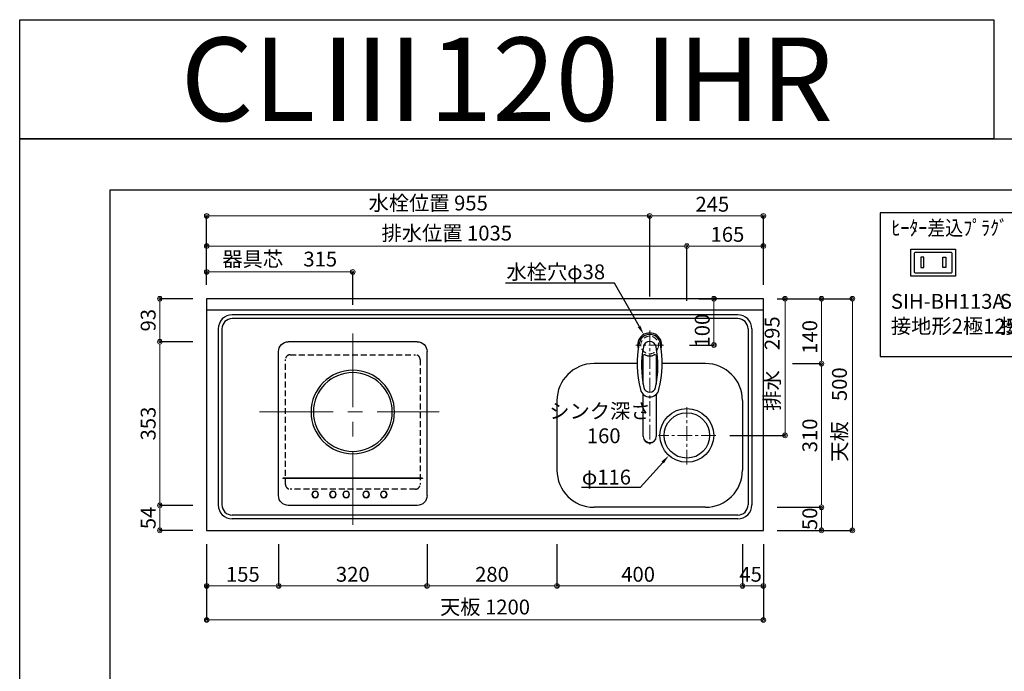
# Model space of a CAD drawing. Units: millimetres. Extents: x 0 to 4200, y 0 to 3227.
# Drawn here: x 0 to 2122, y 1821 to 3227 of the extents above; entities that cross this region are included whole.
import ezdxf
from ezdxf import colors
from ezdxf.entities.mleader import LeaderData, LeaderLine
from ezdxf.enums import TextEntityAlignment as Align
from ezdxf.math import Vec2, Vec3

# ---------------------------------------------------------------- set-up
doc = ezdxf.new("R2010")
doc.units = ezdxf.units.MM
doc.linetypes.add('CENTER', pattern=[50.8, 31.75, -6.35, 6.35, -6.35])
doc.linetypes.add('DASHED', pattern=[19.05, 12.7, -6.35])
doc.layers.get('0').update_dxf_attribs({"linetype": 'CONTINUOUS'})
doc.layers.get('DEFPOINTS').update_dxf_attribs({"color": 8, "linetype": 'CONTINUOUS'})
doc.layers.add('図面範囲', color=7, linetype='CONTINUOUS', plot=False)
for name, color, linetype in [('外形線', 3, 'CONTINUOUS'), ('外枠線', 54, 'CONTINUOUS'), ('文字', 3, 'CONTINUOUS')]:
    doc.layers.add(name, color=color, linetype=linetype)
for name, color, linetype, lineweight in [('寸法', 7, 'CONTINUOUS', 9), ('芯線', 8, 'CENTER', 9), ('隠れ線', 6, 'DASHED', 9)]:
    doc.layers.add(name, color=color, linetype=linetype, lineweight=lineweight)
doc.styles.add('16mm文字', font='txt', dxfattribs={"height": 16})
doc.styles.add('32mm文字', font='txt', dxfattribs={"height": 32})
doc.dimstyles.new('32mm寸法', dxfattribs={"dimtxt": 32, "dimasz": 10, "dimexe": 0, "dimexo": 30, "dimgap": 5, "dimtad": 1, "dimdsep": 46, "dimtxsty": '32mm文字', "dimblk": 'ORIGIN2', "dimcen": 5, "dimclrd": 256, "dimclrt": 256, "dimadec": 0, "dimazin": 0, "dimtfac": 1, "dimtmove": 0, "dimatfit": 3, "dimldrblk": 'OPEN30', "dimfxl": 1, "dimlwd": -1, "dimarcsym": 0})

# ---------------------------------------------------------------- blocks, each defined once
blk = doc.blocks.new('_Origin2')
at = {"color": 0, "linetype": 'ByBlock', "lineweight": -2}
blk.add_line((-0.5, 0), (-1, 0), dxfattribs=at)
for radius in [0.5, 0.25]:
    blk.add_circle((0, 0), radius, dxfattribs=at)
blk = doc.blocks.new('*D4')
at = {"layer": 'DEFPOINTS', "color": 0, "transparency": 16777216}
for p in [(1603, 2625), (1649.7, 2625), (1500.6, 2330)]:
    blk.add_point(p, dxfattribs=at)
at = {"layer": '寸法', "color": 0, "lineweight": -2, "transparency": 16777216}
for p, q in [((1633, 2625), (1649.7, 2625)), ((1530.6, 2330), (1649.7, 2330))]:
    blk.add_line(p, q, dxfattribs=at)
at = {"layer": '寸法', "transparency": 16777216}
blk.add_line((1649.7, 2340), (1649.7, 2615), dxfattribs=at)
at = {"layer": '寸法', "transparency": 16777216, "xscale": 10, "yscale": 10, "zscale": 10}
for p, rotation in [((1649.7, 2625), 90), ((1649.7, 2330), 270)]:
    blk.add_blockref('_Origin2', p, dxfattribs=dict(at, rotation=rotation))
at = {"layer": '寸法', "transparency": 16777216, "insert": (1625.9, 2485), "char_height": 32, "attachment_point": 5, "rotation": 90, "style": '32mm文字'}
blk.add_mtext('排水\u3000295', dxfattribs=at)
blk = doc.blocks.new('_Open30')
at = {"color": 0, "linetype": 'ByBlock', "lineweight": -2}
for p, q in [((-1, 0.27), (0, 0)), ((0, 0), (-1, -0.27)), ((0, 0), (-1, 0))]:
    blk.add_line(p, q, dxfattribs=at)
blk = doc.blocks.new('*D6')
at = {"layer": 'DEFPOINTS', "color": 0, "transparency": 16777216}
for p in [(1635.8, 2485), (1728.2, 2485), (1603, 2175)]:
    blk.add_point(p, dxfattribs=at)
at = {"layer": '寸法', "color": 0, "lineweight": -2, "transparency": 16777216}
for p, q in [((1665.8, 2485), (1728.2, 2485)), ((1633, 2175), (1728.2, 2175))]:
    blk.add_line(p, q, dxfattribs=at)
at = {"layer": '寸法', "transparency": 16777216}
blk.add_line((1728.2, 2185), (1728.2, 2475), dxfattribs=at)
at = {"layer": '寸法', "transparency": 16777216, "xscale": 10, "yscale": 10, "zscale": 10}
for p, rotation in [((1728.2, 2485), 90), ((1728.2, 2175), 270)]:
    blk.add_blockref('_Origin2', p, dxfattribs=dict(at, rotation=rotation))
at = {"layer": '寸法', "transparency": 16777216, "insert": (1707.2, 2330), "char_height": 32, "attachment_point": 5, "rotation": 90, "style": '32mm文字'}
blk.add_mtext('310', dxfattribs=at)
blk = doc.blocks.new('*D7')
at = {"layer": 'DEFPOINTS', "color": 0, "transparency": 16777216}
for p in [(1603, 2625), (1728.2, 2625), (1635.8, 2485)]:
    blk.add_point(p, dxfattribs=at)
at = {"layer": '寸法', "color": 0, "lineweight": -2, "transparency": 16777216}
for p, q in [((1633, 2625), (1728.2, 2625)), ((1665.8, 2485), (1728.2, 2485))]:
    blk.add_line(p, q, dxfattribs=at)
at = {"layer": '寸法', "transparency": 16777216}
blk.add_line((1728.2, 2495), (1728.2, 2615), dxfattribs=at)
at = {"layer": '寸法', "transparency": 16777216, "xscale": 10, "yscale": 10, "zscale": 10}
for p, rotation in [((1728.2, 2625), 90), ((1728.2, 2485), 270)]:
    blk.add_blockref('_Origin2', p, dxfattribs=dict(at, rotation=rotation))
at = {"layer": '寸法', "transparency": 16777216, "insert": (1707.2, 2542.5), "char_height": 32, "attachment_point": 5, "rotation": 90, "style": '32mm文字'}
blk.add_mtext('140', dxfattribs=at)
blk = doc.blocks.new('*D8')
at = {"layer": 'DEFPOINTS', "color": 0, "transparency": 16777216}
for p in [(1603, 2625), (1794.9, 2625), (1603, 2125)]:
    blk.add_point(p, dxfattribs=at)
at = {"layer": '寸法', "color": 0, "lineweight": -2, "transparency": 16777216}
for p, q in [((1633, 2625), (1794.9, 2625)), ((1633, 2125), (1794.9, 2125))]:
    blk.add_line(p, q, dxfattribs=at)
at = {"layer": '寸法', "transparency": 16777216}
blk.add_line((1794.9, 2135), (1794.9, 2615), dxfattribs=at)
at = {"layer": '寸法', "transparency": 16777216, "xscale": 10, "yscale": 10, "zscale": 10}
for p, rotation in [((1794.9, 2625), 90), ((1794.9, 2125), 270)]:
    blk.add_blockref('_Origin2', p, dxfattribs=dict(at, rotation=rotation))
at = {"layer": '寸法', "transparency": 16777216, "insert": (1771.1, 2375), "char_height": 32, "attachment_point": 5, "rotation": 90, "style": '32mm文字'}
blk.add_mtext('天板\u3000500', dxfattribs=at)
blk = doc.blocks.new('*D56')
at = {"layer": 'DEFPOINTS', "color": 0, "transparency": 16777216}
for p in [(1434, 2625), (1496.3, 2625), (1414, 2525)]:
    blk.add_point(p, dxfattribs=at)
at = {"layer": '寸法', "color": 0, "lineweight": -2, "transparency": 16777216}
for p, q in [((1464, 2625), (1496.3, 2625)), ((1444, 2525), (1496.3, 2525))]:
    blk.add_line(p, q, dxfattribs=at)
at = {"layer": '寸法', "transparency": 16777216}
blk.add_line((1496.3, 2535), (1496.3, 2615), dxfattribs=at)
at = {"layer": '寸法', "transparency": 16777216, "xscale": 10, "yscale": 10, "zscale": 10}
for p, rotation in [((1496.3, 2625), 90), ((1496.3, 2525), 270)]:
    blk.add_blockref('_Origin2', p, dxfattribs=dict(at, rotation=rotation))
at = {"layer": '寸法', "transparency": 16777216, "insert": (1475.3, 2556.1), "char_height": 32, "attachment_point": 5, "rotation": 90, "style": '32mm文字'}
blk.add_mtext('100', dxfattribs=at)
blk = doc.blocks.new('*D57')
at = {"layer": 'DEFPOINTS', "color": 0, "transparency": 16777216}
for p in [(302.1, 2625), (403, 2625), (403, 2532)]:
    blk.add_point(p, dxfattribs=at)
at = {"layer": '寸法', "color": 0, "lineweight": -2, "transparency": 16777216}
for p, q in [((373, 2625), (302.1, 2625)), ((373, 2532), (302.1, 2532))]:
    blk.add_line(p, q, dxfattribs=at)
at = {"layer": '寸法', "transparency": 16777216}
blk.add_line((302.1, 2542), (302.1, 2615), dxfattribs=at)
at = {"layer": '寸法', "transparency": 16777216, "xscale": 10, "yscale": 10, "zscale": 10}
for p, rotation in [((302.1, 2625), 90), ((302.1, 2532), 270)]:
    blk.add_blockref('_Origin2', p, dxfattribs=dict(at, rotation=rotation))
at = {"layer": '寸法', "transparency": 16777216, "insert": (281.1, 2578.5), "char_height": 32, "attachment_point": 5, "rotation": 90, "style": '32mm文字'}
blk.add_mtext('93', dxfattribs=at)
blk = doc.blocks.new('*D58')
at = {"layer": 'DEFPOINTS', "color": 0, "transparency": 16777216}
for p in [(403, 2532), (302.1, 2179), (403, 2179)]:
    blk.add_point(p, dxfattribs=at)
at = {"layer": '寸法', "color": 0, "lineweight": -2, "transparency": 16777216}
for p, q in [((373, 2532), (302.1, 2532)), ((373, 2179), (302.1, 2179))]:
    blk.add_line(p, q, dxfattribs=at)
at = {"layer": '寸法', "transparency": 16777216}
blk.add_line((302.1, 2522), (302.1, 2189), dxfattribs=at)
at = {"layer": '寸法', "transparency": 16777216, "xscale": 10, "yscale": 10, "zscale": 10}
for p, rotation in [((302.1, 2532), 90), ((302.1, 2179), 270)]:
    blk.add_blockref('_Origin2', p, dxfattribs=dict(at, rotation=rotation))
at = {"layer": '寸法', "transparency": 16777216, "insert": (281.1, 2355.5), "char_height": 32, "attachment_point": 5, "rotation": 90, "style": '32mm文字'}
blk.add_mtext('353', dxfattribs=at)
blk = doc.blocks.new('*D59')
at = {"layer": 'DEFPOINTS', "color": 0, "transparency": 16777216}
for p in [(403, 2179), (302.1, 2125), (403, 2125)]:
    blk.add_point(p, dxfattribs=at)
at = {"layer": '寸法', "color": 0, "lineweight": -2, "transparency": 16777216}
for p, q in [((373, 2179), (302.1, 2179)), ((373, 2125), (302.1, 2125))]:
    blk.add_line(p, q, dxfattribs=at)
at = {"layer": '寸法', "transparency": 16777216}
blk.add_line((302.1, 2169), (302.1, 2135), dxfattribs=at)
at = {"layer": '寸法', "transparency": 16777216, "xscale": 10, "yscale": 10, "zscale": 10}
for p, rotation in [((302.1, 2179), 90), ((302.1, 2125), 270)]:
    blk.add_blockref('_Origin2', p, dxfattribs=dict(at, rotation=rotation))
at = {"layer": '寸法', "transparency": 16777216, "insert": (281.1, 2152), "char_height": 32, "attachment_point": 5, "rotation": 90, "style": '32mm文字'}
blk.add_mtext('54', dxfattribs=at)
blk = doc.blocks.new('*D60')
at = {"layer": 'DEFPOINTS', "color": 0, "transparency": 16777216}
for p in [(403, 2682.8), (403, 2625), (718, 2582)]:
    blk.add_point(p, dxfattribs=at)
at = {"layer": '寸法', "color": 0, "lineweight": -2, "transparency": 16777216}
for p, q in [((403, 2655), (403, 2682.8)), ((718, 2612), (718, 2682.8))]:
    blk.add_line(p, q, dxfattribs=at)
at = {"layer": '寸法', "transparency": 16777216}
blk.add_line((708, 2682.8), (413, 2682.8), dxfattribs=at)
at = {"layer": '寸法', "transparency": 16777216, "xscale": 10, "yscale": 10, "zscale": 10, "rotation": 180}
blk.add_blockref('_Origin2', (403, 2682.8), dxfattribs=at)
at = {"layer": '寸法', "transparency": 16777216, "xscale": 10, "yscale": 10, "zscale": 10}
blk.add_blockref('_Origin2', (718, 2682.8), dxfattribs=at)
at = {"layer": '寸法', "transparency": 16777216, "insert": (560.5, 2706.3), "char_height": 32, "attachment_point": 5, "style": '32mm文字'}
blk.add_mtext('器具芯\u3000315', dxfattribs=at)
blk = doc.blocks.new('*D61')
at = {"layer": 'DEFPOINTS', "color": 0, "transparency": 16777216}
for p in [(1438, 2738.5), (1603, 2625), (1438, 2590)]:
    blk.add_point(p, dxfattribs=at)
at = {"layer": '寸法', "color": 0, "lineweight": -2, "transparency": 16777216}
for p, q in [((1438, 2620), (1438, 2738.5)), ((1603, 2655), (1603, 2738.5))]:
    blk.add_line(p, q, dxfattribs=at)
at = {"layer": '寸法', "transparency": 16777216}
blk.add_line((1593, 2738.5), (1448, 2738.5), dxfattribs=at)
at = {"layer": '寸法', "transparency": 16777216, "xscale": 10, "yscale": 10, "zscale": 10, "rotation": 180}
blk.add_blockref('_Origin2', (1438, 2738.5), dxfattribs=at)
at = {"layer": '寸法', "transparency": 16777216, "xscale": 10, "yscale": 10, "zscale": 10}
blk.add_blockref('_Origin2', (1603, 2738.5), dxfattribs=at)
at = {"layer": '寸法', "transparency": 16777216, "insert": (1525.5, 2759.5), "char_height": 32, "attachment_point": 5, "style": '32mm文字'}
blk.add_mtext('165', dxfattribs=at)
blk = doc.blocks.new('*D62')
at = {"layer": 'DEFPOINTS', "color": 0, "transparency": 16777216}
for p in [(403, 2738.5), (403, 2625), (1438, 2590)]:
    blk.add_point(p, dxfattribs=at)
at = {"layer": '寸法', "color": 0, "lineweight": -2, "transparency": 16777216}
for p, q in [((403, 2655), (403, 2738.5)), ((1438, 2620), (1438, 2738.5))]:
    blk.add_line(p, q, dxfattribs=at)
at = {"layer": '寸法', "transparency": 16777216}
blk.add_line((1428, 2738.5), (413, 2738.5), dxfattribs=at)
at = {"layer": '寸法', "transparency": 16777216, "xscale": 10, "yscale": 10, "zscale": 10, "rotation": 180}
blk.add_blockref('_Origin2', (403, 2738.5), dxfattribs=at)
at = {"layer": '寸法', "transparency": 16777216, "xscale": 10, "yscale": 10, "zscale": 10}
blk.add_blockref('_Origin2', (1438, 2738.5), dxfattribs=at)
at = {"layer": '寸法', "transparency": 16777216, "insert": (920.5, 2762.3), "char_height": 32, "attachment_point": 5, "style": '32mm文字'}
blk.add_mtext('排水位置 1035', dxfattribs=at)
blk = doc.blocks.new('*D63')
at = {"layer": 'DEFPOINTS', "color": 0, "transparency": 16777216}
for p in [(1358, 2803.6), (1603, 2625), (1358, 2600)]:
    blk.add_point(p, dxfattribs=at)
at = {"layer": '寸法', "color": 0, "lineweight": -2, "transparency": 16777216}
for p, q in [((1358, 2630), (1358, 2803.6)), ((1603, 2655), (1603, 2803.6))]:
    blk.add_line(p, q, dxfattribs=at)
at = {"layer": '寸法', "transparency": 16777216}
blk.add_line((1593, 2803.6), (1368, 2803.6), dxfattribs=at)
at = {"layer": '寸法', "transparency": 16777216, "xscale": 10, "yscale": 10, "zscale": 10, "rotation": 180}
blk.add_blockref('_Origin2', (1358, 2803.6), dxfattribs=at)
at = {"layer": '寸法', "transparency": 16777216, "xscale": 10, "yscale": 10, "zscale": 10}
blk.add_blockref('_Origin2', (1603, 2803.6), dxfattribs=at)
at = {"layer": '寸法', "transparency": 16777216, "insert": (1493, 2824.6), "char_height": 32, "attachment_point": 5, "style": '32mm文字'}
blk.add_mtext('245', dxfattribs=at)
blk = doc.blocks.new('*D64')
at = {"layer": 'DEFPOINTS', "color": 0, "transparency": 16777216}
for p in [(403, 2803.6), (403, 2625), (1358, 2600)]:
    blk.add_point(p, dxfattribs=at)
at = {"layer": '寸法', "color": 0, "lineweight": -2, "transparency": 16777216}
for p, q in [((403, 2655), (403, 2803.6)), ((1358, 2630), (1358, 2803.6))]:
    blk.add_line(p, q, dxfattribs=at)
at = {"layer": '寸法', "transparency": 16777216}
blk.add_line((1348, 2803.6), (413, 2803.6), dxfattribs=at)
at = {"layer": '寸法', "transparency": 16777216, "xscale": 10, "yscale": 10, "zscale": 10, "rotation": 180}
blk.add_blockref('_Origin2', (403, 2803.6), dxfattribs=at)
at = {"layer": '寸法', "transparency": 16777216, "xscale": 10, "yscale": 10, "zscale": 10}
blk.add_blockref('_Origin2', (1358, 2803.6), dxfattribs=at)
at = {"layer": '寸法', "transparency": 16777216, "insert": (880.5, 2827.2), "char_height": 32, "attachment_point": 5, "style": '32mm文字'}
blk.add_mtext('水栓位置 955', dxfattribs=at)
blk = doc.blocks.new('*D65')
at = {"layer": 'DEFPOINTS', "color": 0, "transparency": 16777216}
for p in [(403, 2125), (1603, 2125), (403, 1931.8)]:
    blk.add_point(p, dxfattribs=at)
at = {"layer": '寸法', "color": 0, "lineweight": -2, "transparency": 16777216}
for p, q in [((403, 2095), (403, 1931.8)), ((1603, 2095), (1603, 1931.8))]:
    blk.add_line(p, q, dxfattribs=at)
at = {"layer": '寸法', "transparency": 16777216}
blk.add_line((1593, 1931.8), (413, 1931.8), dxfattribs=at)
at = {"layer": '寸法', "transparency": 16777216, "xscale": 10, "yscale": 10, "zscale": 10, "rotation": 180}
blk.add_blockref('_Origin2', (403, 1931.8), dxfattribs=at)
at = {"layer": '寸法', "transparency": 16777216, "xscale": 10, "yscale": 10, "zscale": 10}
blk.add_blockref('_Origin2', (1603, 1931.8), dxfattribs=at)
at = {"layer": '寸法', "transparency": 16777216, "insert": (1003, 1955.6), "char_height": 32, "attachment_point": 5, "style": '32mm文字'}
blk.add_mtext('天板 1200', dxfattribs=at)
blk = doc.blocks.new('*D66')
at = {"layer": 'DEFPOINTS', "color": 0, "transparency": 16777216}
for p in [(403, 2125), (558, 2125), (403, 2005.2)]:
    blk.add_point(p, dxfattribs=at)
at = {"layer": '寸法', "color": 0, "lineweight": -2, "transparency": 16777216}
for p, q in [((403, 2095), (403, 2005.2)), ((558, 2095), (558, 2005.2))]:
    blk.add_line(p, q, dxfattribs=at)
at = {"layer": '寸法', "transparency": 16777216}
blk.add_line((548, 2005.2), (413, 2005.2), dxfattribs=at)
at = {"layer": '寸法', "transparency": 16777216, "xscale": 10, "yscale": 10, "zscale": 10, "rotation": 180}
blk.add_blockref('_Origin2', (403, 2005.2), dxfattribs=at)
at = {"layer": '寸法', "transparency": 16777216, "xscale": 10, "yscale": 10, "zscale": 10}
blk.add_blockref('_Origin2', (558, 2005.2), dxfattribs=at)
at = {"layer": '寸法', "transparency": 16777216, "insert": (481, 2026.2), "char_height": 32, "attachment_point": 5, "style": '32mm文字'}
blk.add_mtext('155', dxfattribs=at)
blk = doc.blocks.new('*D67')
at = {"layer": 'DEFPOINTS', "color": 0, "transparency": 16777216}
for p in [(558, 2125), (878, 2125), (878, 2005.2)]:
    blk.add_point(p, dxfattribs=at)
at = {"layer": '寸法', "color": 0, "lineweight": -2, "transparency": 16777216}
for p, q in [((558, 2095), (558, 2005.2)), ((878, 2095), (878, 2005.2))]:
    blk.add_line(p, q, dxfattribs=at)
at = {"layer": '寸法', "transparency": 16777216}
blk.add_line((568, 2005.2), (868, 2005.2), dxfattribs=at)
at = {"layer": '寸法', "transparency": 16777216, "xscale": 10, "yscale": 10, "zscale": 10, "rotation": 180}
blk.add_blockref('_Origin2', (558, 2005.2), dxfattribs=at)
at = {"layer": '寸法', "transparency": 16777216, "xscale": 10, "yscale": 10, "zscale": 10}
blk.add_blockref('_Origin2', (878, 2005.2), dxfattribs=at)
at = {"layer": '寸法', "transparency": 16777216, "insert": (718, 2026.2), "char_height": 32, "attachment_point": 5, "style": '32mm文字'}
blk.add_mtext('320', dxfattribs=at)
blk = doc.blocks.new('*D68')
at = {"layer": 'DEFPOINTS', "color": 0, "transparency": 16777216}
for p in [(878, 2125), (1158, 2125), (878, 2005.2)]:
    blk.add_point(p, dxfattribs=at)
at = {"layer": '寸法', "color": 0, "lineweight": -2, "transparency": 16777216}
for p, q in [((878, 2095), (878, 2005.2)), ((1158, 2095), (1158, 2005.2))]:
    blk.add_line(p, q, dxfattribs=at)
at = {"layer": '寸法', "transparency": 16777216}
blk.add_line((1148, 2005.2), (888, 2005.2), dxfattribs=at)
at = {"layer": '寸法', "transparency": 16777216, "xscale": 10, "yscale": 10, "zscale": 10, "rotation": 180}
blk.add_blockref('_Origin2', (878, 2005.2), dxfattribs=at)
at = {"layer": '寸法', "transparency": 16777216, "xscale": 10, "yscale": 10, "zscale": 10}
blk.add_blockref('_Origin2', (1158, 2005.2), dxfattribs=at)
at = {"layer": '寸法', "transparency": 16777216, "insert": (1018, 2026.2), "char_height": 32, "attachment_point": 5, "style": '32mm文字'}
blk.add_mtext('280', dxfattribs=at)
blk = doc.blocks.new('*D69')
at = {"layer": 'DEFPOINTS', "color": 0, "transparency": 16777216}
for p in [(1158, 2125), (1558, 2125), (1158, 2005.2)]:
    blk.add_point(p, dxfattribs=at)
at = {"layer": '寸法', "color": 0, "lineweight": -2, "transparency": 16777216}
for p, q in [((1158, 2095), (1158, 2005.2)), ((1558, 2095), (1558, 2005.2))]:
    blk.add_line(p, q, dxfattribs=at)
at = {"layer": '寸法', "transparency": 16777216}
blk.add_line((1548, 2005.2), (1168, 2005.2), dxfattribs=at)
at = {"layer": '寸法', "transparency": 16777216, "xscale": 10, "yscale": 10, "zscale": 10, "rotation": 180}
blk.add_blockref('_Origin2', (1158, 2005.2), dxfattribs=at)
at = {"layer": '寸法', "transparency": 16777216, "xscale": 10, "yscale": 10, "zscale": 10}
blk.add_blockref('_Origin2', (1558, 2005.2), dxfattribs=at)
at = {"layer": '寸法', "transparency": 16777216, "insert": (1333, 2026.2), "char_height": 32, "attachment_point": 5, "style": '32mm文字'}
blk.add_mtext('400', dxfattribs=at)
blk = doc.blocks.new('*D70')
at = {"layer": 'DEFPOINTS', "color": 0, "transparency": 16777216}
for p in [(1558, 2125), (1603, 2125), (1603, 2005.2)]:
    blk.add_point(p, dxfattribs=at)
at = {"layer": '寸法', "color": 0, "lineweight": -2, "transparency": 16777216}
for p, q in [((1558, 2095), (1558, 2005.2)), ((1603, 2095), (1603, 2005.2))]:
    blk.add_line(p, q, dxfattribs=at)
at = {"layer": '寸法', "transparency": 16777216}
blk.add_line((1568, 2005.2), (1593, 2005.2), dxfattribs=at)
at = {"layer": '寸法', "transparency": 16777216, "xscale": 10, "yscale": 10, "zscale": 10, "rotation": 180}
blk.add_blockref('_Origin2', (1558, 2005.2), dxfattribs=at)
at = {"layer": '寸法', "transparency": 16777216, "xscale": 10, "yscale": 10, "zscale": 10}
blk.add_blockref('_Origin2', (1603, 2005.2), dxfattribs=at)
at = {"layer": '寸法', "transparency": 16777216, "insert": (1575.5, 2026.2), "char_height": 32, "attachment_point": 5, "style": '32mm文字'}
blk.add_mtext('45', dxfattribs=at)
blk = doc.blocks.new('１口ＩＨヒーター上面')
at = {"color": 6}
blk.add_line((-139, 151.5), (139, 151.5), dxfattribs=at)
at = {"color": 6, "linetype": 'Continuous'}
for p, q in [((-160, -180.5), (-160, 130.5)), ((160, -180.5), (160, 130.5)), ((-150.5, -143), (-150.5, -143.4)), ((-150.5, -143), (150.5, -143)), ((-150.5, -143.4), (150.5, -143.4)), ((150.5, -143), (150.5, -143.4)), ((-139, -201.5), (139, -201.5))]:
    blk.add_line(p, q, dxfattribs=at)
at = {"color": 7, "linetype": 'Continuous'}
blk.add_line((159.9, 131.5), (160, 131.5), dxfattribs=at)
at = {"color": 253, "linetype": 'Continuous'}
for radius in [90, 85]:
    blk.add_circle((0, 0), radius, dxfattribs=at)
at = {"color": 6, "linetype": 'Continuous'}
for centre, radius in [((-66.7, -177.9), 7.14), ((-66.7, -177.9), 6.67), ((-28.6, -177.9), 7.14), ((-28.6, -177.9), 6.67), ((14.3, -177.9), 7.14), ((14.3, -177.9), 6.67), ((42.9, -177.9), 7.14), ((42.9, -177.9), 6.67), ((81, -177.9), 7.14), ((81, -177.9), 6.67)]:
    blk.add_circle(centre, radius, dxfattribs=at)
at = {"color": 6}
for centre, start, end in [((-139, 130.5), 90, 180), ((139, 130.5), 360, 90)]:
    blk.add_arc(centre, 21, start, end, dxfattribs=at)
at = {"color": 6, "linetype": 'Continuous'}
for centre, start, end in [((-139, -180.5), 180, 270), ((139, -180.5), 270, 360)]:
    blk.add_arc(centre, 21, start, end, dxfattribs=at)
at = {"layer": '芯線', "ltscale": 5}
for p, q in [((0, 169.5), (0, -249.5)), ((201.1, 0), (-186.5, 0))]:
    blk.add_line(p, q, dxfattribs=at)
blk = doc.blocks.new('1口IHﾌﾟﾗｸﾞ')
at = {"layer": '外形線', "flags": 128}
blk.add_lwpolyline([(0, -310), (0, 0), (-480, 0), (-480, -310)], close=True, dxfattribs=at)
at = {"layer": '外形線', "color": 6}
for points in [[(-166.6, -157.1), (-99.4, -157.1), (-83.5, -97.8, 1.374369), (-182.5, -97.8)], [(-93.2, -133.8), (-172.8, -133.8), (-167.7, -124.9), (-176.9, -90.4, -1.215251), (-89.1, -90.4), (-98.3, -124.9)], [(-324.9, -126.5), (-324.9, -88.5, 0.414214), (-327.9, -85.5), (-403.9, -85.5, 0.414214), (-406.9, -88.5), (-406.9, -126.5, 0.414214), (-403.9, -129.5), (-327.9, -129.5, 0.414214)]]:
    blk.add_lwpolyline(points, format="xyb", close=True, dxfattribs=at)
blk.add_lwpolyline([(-413.9, -136.5), (-413.9, -78.5), (-317.9, -78.5), (-317.9, -136.5)], close=True, dxfattribs=at)
at = {"layer": '外形線', "color": 6, "flags": 128}
for points in [[(-168.1, -77), (-144.8, -77), (-144.8, -72), (-168.1, -72), (-168.1, -77)], [(-97.9, -77), (-121.3, -77), (-121.3, -72), (-97.9, -72), (-97.9, -77)], [(-392.8, -117.5), (-386.5, -117.5), (-386.5, -95.3), (-392.8, -95.3), (-392.8, -117.5)], [(-339, -117.5), (-345.4, -117.5), (-345.4, -95.3), (-339, -95.3), (-339, -117.5)]]:
    blk.add_lwpolyline(points, dxfattribs=at)
at = {"layer": '外形線', "color": 6}
blk.add_circle((-133, -116.4), 6, dxfattribs=at)
at = {"char_height": 32, "attachment_point": 1, "style": '32mm文字'}
for s, insert in [('\\pxsm0.8;SIH-BH113A\\P接地形2極125V・15A', (-457.2, -174.8)), ('\\pxsm0.8;SIH-BH213A\\P接地形2極250V・15A', (-222.2, -174.8))]:
    blk.add_mtext_dynamic_manual_height_columns(s, width=250.536, gutter_width=160, heights=[0], dxfattribs=dict(at, insert=insert))
at = {"layer": '寸法', "style": '32mm文字', "width": 0.929869}
blk.add_text('ﾋｰﾀｰ差込ﾌﾟﾗｸﾞ', height=32, dxfattribs=at).set_placement((-456, -48.4), (-204.7, -48.4), align=Align.FIT)
blk = doc.blocks.new('KM5011TR20上面')
at = {"layer": '外形線', "color": 2, "lineweight": 25}
for p, q in [((-14, -84.2), (-14, -21.4)), ((14, -21.4), (14, -84.2)), ((-14, -197.5), (-14, -106.5)), ((14, -106.5), (14, -197.5))]:
    blk.add_line(p, q, dxfattribs=at)
blk.add_arc((0, 0), 26, 341.4858, 198.5142, dxfattribs=at)
at = {"layer": '外形線', "color": 2}
for centre, radius, start, end in [((0, -0.2), 23.1, 10.4823, 169.5177), ((213.2, -39.7), 240, 169.5177, 193.6214), ((0, -6.4), 14, 10.8431, 169.1569), ((-213.3, -39.7), 240, 346.3786, 10.4823), ((202.3, -45.1), 220, 169.1568, 192.2161), ((-11.9, -25.9), 5, 65.3064, 174.8789), ((11.8, -25.9), 5, 5.1211, 114.6936), ((-202.4, -45.1), 220, 347.7839, 10.8432), ((0, -0.2), 23.3, 245.3064, 294.6936), ((0, -91.4), 20.5, 193.6214, 346.3786), ((0, -88.9), 13, 192.2161, 347.7839), ((-212.2, -35.1), 240, 345.1486260417666, 345.1486278503036)]:
    blk.add_arc(centre, radius, start, end, dxfattribs=at)
at = {"layer": '外形線', "color": 2, "lineweight": 5}
blk.add_arc((0, -196.5), 14, 206.4772, 336.4728, dxfattribs=at)
at = {"layer": '外形線', "color": 2}
blk.add_ellipse((0, -197.5), major_axis=(14, 0), ratio=0.994522, start_param=3.141593, end_param=6.283185, dxfattribs=at)
at = {"layer": '芯線', "lineweight": 13}
blk.add_line((0, 31), (0, -214.9), dxfattribs=at)
at = {"layer": '芯線'}
blk.add_line((30, 0), (-30, 0), dxfattribs=at)
blk = doc.blocks.new('*D99')
at = {"layer": 'DEFPOINTS', "color": 0, "transparency": 16777216}
for p in [(1603, 2175), (1728.2, 2175), (1603, 2125)]:
    blk.add_point(p, dxfattribs=at)
at = {"layer": '寸法', "color": 0, "lineweight": -2, "transparency": 16777216}
for p, q in [((1633, 2175), (1728.2, 2175)), ((1633, 2125), (1728.2, 2125))]:
    blk.add_line(p, q, dxfattribs=at)
at = {"layer": '寸法', "transparency": 16777216}
blk.add_line((1728.2, 2135), (1728.2, 2165), dxfattribs=at)
at = {"layer": '寸法', "transparency": 16777216, "xscale": 10, "yscale": 10, "zscale": 10}
for p, rotation in [((1728.2, 2175), 90), ((1728.2, 2125), 270)]:
    blk.add_blockref('_Origin2', p, dxfattribs=dict(at, rotation=rotation))
at = {"layer": '寸法', "transparency": 16777216, "insert": (1707.2, 2150), "char_height": 32, "attachment_point": 5, "rotation": 90, "style": '32mm文字'}
blk.add_mtext('50', dxfattribs=at)

msp = doc.modelspace()

# ---------------------------------------------------------------- linework, layer by layer
msp.add_line((1602.96, 2599.998), (402.96, 2599.998))
at = {"color": 4, "linetype": 'Continuous'}
for p, q in [((1547.96, 2589.998), (457.96, 2589.998)), ((1547.96, 2581.998), (457.96, 2581.998)), ((427.96, 2559.998), (427.96, 2179.998)), ((435.96, 2559.998), (435.96, 2179.998)), ((1569.96, 2559.998), (1569.96, 2179.998)), ((1577.96, 2559.998), (1577.96, 2179.998)), ((1547.96, 2157.998), (457.96, 2157.998)), ((1547.96, 2149.998), (457.96, 2149.998))]:
    msp.add_line(p, q, dxfattribs=at)
at = {"color": 7, "linetype": 'Continuous'}
for p, q in [((1331.242, 2484.998), (1237.96, 2484.998)), ((1477.96, 2484.998), (1384.679, 2484.998)), ((1157.96, 2404.998), (1157.96, 2254.998)), ((1557.96, 2404.998), (1557.96, 2254.998)), ((1477.96, 2174.998), (1237.96, 2174.998))]:
    msp.add_line(p, q, dxfattribs=at)
msp.add_lwpolyline([(402.96, 2124.998), (1602.96, 2124.998), (1602.96, 2624.998), (402.96, 2624.998)], close=True)
at = {"color": 253, "linetype": 'DASHED'}
msp.add_lwpolyline([(862.96, 2493.998), (862.96, 2223.998, -0.41421356), (852.96, 2213.998), (582.96, 2213.998, -0.41421356), (572.96, 2223.998), (572.96, 2493.998, -0.41421356), (582.96, 2503.998), (852.96, 2503.998, -0.41421356)], format="xyb", close=True, dxfattribs=at)
at = {"color": 6, "linetype": 'Continuous'}
for radius in [58, 49]:
    msp.add_circle((1437.96, 2329.998), radius, dxfattribs=at)
at = {"color": 4, "linetype": 'Continuous'}
for centre, radius, start, end in [((457.96, 2559.998), 30, 90, 180), ((1547.96, 2559.998), 30, 0, 90), ((457.96, 2559.998), 22, 90, 180), ((1547.96, 2559.998), 22, 0, 90), ((457.96, 2179.998), 30, 180, 270), ((457.96, 2179.998), 22, 180, 270), ((1547.96, 2179.998), 30, 270, 0), ((1547.96, 2179.998), 22, 270, 0)]:
    msp.add_arc(centre, radius, start, end, dxfattribs=at)
at = {"color": 7, "linetype": 'Continuous'}
for centre, start, end in [((1237.96, 2404.998), 90, 180), ((1477.96, 2404.998), 0, 90), ((1237.96, 2254.998), 180, 270), ((1477.96, 2254.998), 270, 0)]:
    msp.add_arc(centre, 80, start, end, dxfattribs=at)
at = {"layer": 'DEFPOINTS'}
msp.add_lwpolyline([(2100, 2970), (0, 2970), (0, 3226.949), (2100, 3226.949)], close=True, dxfattribs=at)
at = {"layer": '図面範囲'}
msp.add_lwpolyline([(0, 2970), (4200, 2970), (4200, 0), (0, 0)], close=True, dxfattribs=at)
at = {"layer": '外枠線', "color": 54}
msp.add_lwpolyline([(195, 110), (195, 2860), (4005, 2860), (4005, 110)], close=True, dxfattribs=at)
at = {"layer": '芯線'}
for p, q in [((1437.96, 2267.326), (1437.96, 2391.037)), ((1500.632, 2329.998), (1376.922, 2329.998))]:
    msp.add_line(p, q, dxfattribs=at)
at = {"layer": '隠れ線'}
msp.add_circle((1357.96, 2524.998), 19, dxfattribs=at)

# ---------------------------------------------------------------- block references
for name, p in [('1口IHﾌﾟﾗｸﾞ', (2335, 2810)), ('KM5011TR20上面', (1358.002, 2524.998))]:
    msp.add_blockref(name, p)
at = {"xscale": -1}
msp.add_blockref('１口ＩＨヒーター上面', (717.963, 2380.518), dxfattribs=at)

# ---------------------------------------------------------------- texts
at = {"layer": '寸法', "insert": (1359.697, 2398.539), "char_height": 32, "attachment_point": 3, "style": '32mm文字'}
msp.add_mtext_dynamic_manual_height_columns('シンク深さ\\P\\pxqc;160', width=201.73706, gutter_width=160, heights=[0], dxfattribs=at)
at = {"layer": '文字', "linetype": 'Continuous', "style": '16mm文字'}
msp.add_text('CLⅢ120 IHR', height=180, dxfattribs=at).set_placement((1050, 3098.474), align=Align.MIDDLE_CENTER)

# ---------------------------------------------------------------- dimensions: what is measured, and where the dimension line sits
at = {"layer": '寸法'}
for base, p1, p2, angle, text, picture, middle in [((402.96, 2803.557), (1357.96, 2599.998), (402.96, 2624.998), 180, '水栓位置 <>', '*D64', (880.46, 2803.557)), ((402.96, 2738.478), (1437.96, 2589.998), (402.96, 2624.998), 180, '排水位置 <>', '*D62', (920.46, 2738.478)), ((402.96, 2682.814), (717.96, 2581.998), (402.96, 2624.998), 180, '器具芯\u3000<>', '*D60', (560.459, 2682.814)), ((1649.699, 2624.998), (1500.632, 2329.998), (1602.96, 2624.998), 90, '排水\u3000<>', '*D4', (1649.699, 2484.998)), ((1794.895, 2624.998), (1602.96, 2124.998), (1602.96, 2624.998), 90, '天板\u3000<>', '*D8', (1794.895, 2374.998)), ((402.96, 1931.766), (1602.96, 2124.998), (402.96, 2124.998), 180, '天板 <>', '*D65', (1002.96, 1931.766))]:
    dim = msp.add_linear_dim(base=base, p1=p1, p2=p2, angle=angle, text=text, dimstyle='32mm寸法', dxfattribs=at)
    dim.commit()
    dim.dimension.update_dxf_attribs({"geometry": picture, "text_midpoint": middle, "dimtype": 160})
for base, p1, p2, angle, picture, middle in [((1357.96, 2803.557), (1602.96, 2624.998), (1357.96, 2599.998), 180, '*D63', (1492.989, 2803.557)), ((1437.96, 2738.478), (1602.96, 2624.998), (1437.96, 2589.998), 180, '*D61', (1525.46, 2738.478)), ((1496.347, 2624.998), (1413.953, 2524.998), (1434.03, 2624.998), 90, '*D56', (1496.347, 2556.081)), ((1728.242, 2174.998), (1602.96, 2124.998), (1602.96, 2174.998), 90, '*D99', (1728.242, 2149.998)), ((402.96, 2005.166), (557.958, 2124.998), (402.96, 2124.998), 180, '*D66', (480.96, 2005.166)), ((877.954, 2005.166), (557.958, 2124.998), (877.954, 2124.998), 180, '*D67', (717.96, 2005.166))]:
    dim = msp.add_linear_dim(base=base, p1=p1, p2=p2, angle=angle, dimstyle='32mm寸法', dxfattribs=at)
    dim.commit()
    dim.dimension.update_dxf_attribs({"geometry": picture, "text_midpoint": middle, "dimtype": 160})
for base, p1, p2, picture, middle in [((302.065, 2624.998), (402.96, 2531.998), (402.96, 2624.998), '*D57', (281.065, 2578.498)), ((302.065, 2179), (402.96, 2531.998), (402.96, 2179), '*D58', (281.065, 2355.499)), ((302.065, 2124.998), (402.96, 2179), (402.96, 2124.998), '*D59', (281.065, 2151.999))]:
    dim = msp.add_linear_dim(base=base, p1=p1, p2=p2, angle=90, dimstyle='32mm寸法', dxfattribs=at)
    dim.commit()
    dim.dimension.update_dxf_attribs({"geometry": picture, "text_midpoint": middle})
for base, p1, p2, angle, picture, middle in [((1728.242, 2624.998), (1635.826, 2484.998), (1602.96, 2624.998), 90, '*D7', (1728.242, 2542.498)), ((1728.242, 2484.998), (1602.96, 2174.998), (1635.826, 2484.998), 90, '*D6', (1728.242, 2329.998)), ((1157.96, 2005.166), (1557.96, 2124.998), (1157.96, 2124.998), 180, '*D69', (1332.96, 2005.166)), ((1602.96, 2005.166), (1557.96, 2124.998), (1602.96, 2124.998), 180, '*D70', (1575.46, 2005.166))]:
    dim = msp.add_linear_dim(base=base, p1=p1, p2=p2, angle=angle, dimstyle='32mm寸法', override={"dimtmove": 0}, dxfattribs=at)
    dim.commit()
    dim.dimension.update_dxf_attribs({"geometry": picture, "text_midpoint": middle, "dimtype": 160})
dim = msp.add_linear_dim(base=(877.958, 2005.166), p1=(1157.96, 2124.998), p2=(877.958, 2124.998), angle=180, dimstyle='32mm寸法', override={"dimtmove": 0}, dxfattribs=at)
dim.commit()
dim.dimension.update_dxf_attribs({"geometry": '*D68', "text_midpoint": (1017.959, 2026.166)})

# ---------------------------------------------------------------- leaders
ml = msp.add_multileader_mtext('Standard', dxfattribs=at)
ml.set_content('水栓穴φ38', color=256, style='32mm文字')
ml.set_leader_properties(color=256)
ml.build(insert=Vec2(0, 0))
ml.multileader.update_dxf_attribs({"text_left_attachment_type": 6, "text_right_attachment_type": 5, "dogleg_length": 15, "arrow_head_size": 20})
ctx = ml.context
ctx.base_point, ctx.char_height, ctx.arrow_head_size, ctx.landing_gap_size, ctx.plane_origin = Vec3(1052.947, 2660.447), 32, 20, 5, Vec3(1788.852, 2695.374)
ctx.left_attachment, ctx.right_attachment, ctx.text_align_type = 6, 5, 2
notes = []
notes.append((ctx, [(1, (1, 1, 0), (1281.805, 2658.66), (-1, 0), 15, [(0, [(1344.848, 2548.029)], 0, [])])]))
ctx.mtext.insert, ctx.mtext.width, ctx.mtext.defined_height, ctx.mtext.alignment, ctx.mtext.flow_direction = Vec3(1261.805, 2698.847), 221.35103, 52.359, 3, 5
ml = msp.add_multileader_mtext('Standard', dxfattribs=at)
ml.set_content('φ116', color=256, style='32mm文字')
ml.set_leader_properties(color=256)
ml.build(insert=Vec2(0, 0))
ml.multileader.update_dxf_attribs({"text_left_attachment_type": 5, "text_right_attachment_type": 5, "dogleg_length": 15, "arrow_head_size": 20})
ctx = ml.context
ctx.base_point, ctx.char_height, ctx.arrow_head_size, ctx.landing_gap_size, ctx.plane_origin = Vec3(1219.362, 2217.677), 32, 20, 5, Vec3(1844.648, 2254.295)
ctx.left_attachment, ctx.right_attachment, ctx.text_align_type = 5, 5, 2
notes.append((ctx, [(1, (1, 1, 0), (1337.601, 2217.677), (-1, 0), 15, [(0, [(1399.316, 2286.748)], 0, [])])]))
ctx.mtext.insert, ctx.mtext.width, ctx.mtext.defined_height, ctx.mtext.alignment, ctx.mtext.flow_direction = Vec3(1317.601, 2256.077), 117.4485, 52.456, 3, 5
for ctx, leaders in notes:
    for number, flags, end, landing, length, lines in leaders:
        leader = LeaderData()
        leader.index, (leader.has_last_leader_line, leader.has_dogleg_vector, leader.attachment_direction) = number, flags
        leader.last_leader_point, leader.dogleg_vector, leader.dogleg_length = Vec3(end), Vec3(landing), length
        for number, points, colour, breaks in lines:
            line = LeaderLine()
            line.index, line.vertices, line.color, line.breaks = number, Vec3.list(points), colors.encode_raw_color(colour), breaks
            leader.lines.append(line)
        ctx.leaders.append(leader)

doc.saveas('drawing.dxf')
